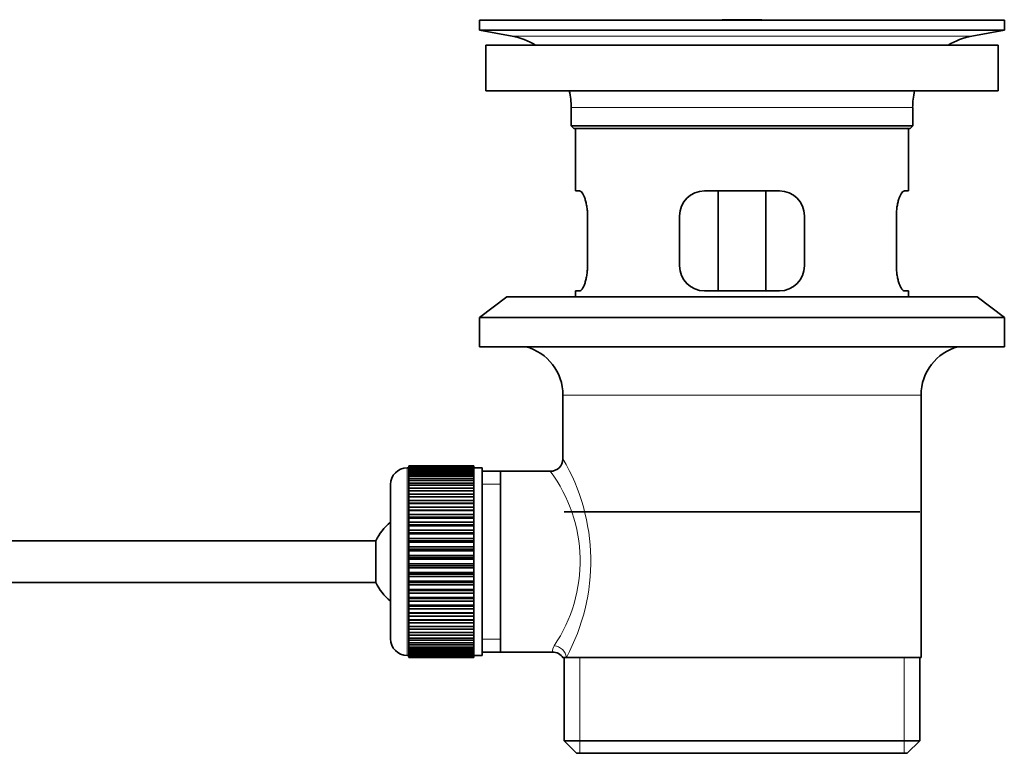
# Model space of a CAD drawing. Units: millimetres. Extents: x 0 to 1600, y 0 to 2032.
# Drawn here: x 1481 to 1600, y 1067 to 1155 of the extents above; entities that cross this region are included whole.
import ezdxf

# ---------------------------------------------------------------- set-up
doc = ezdxf.new("R2010")
doc.units = ezdxf.units.MM
doc.layers.add('DV3_Défaut', color=7, linetype='Continuous')
doc.layers.add('Défaut', color=7, linetype='Continuous')

# ---------------------------------------------------------------- blocks, each defined once
blk = doc.blocks.new('SE2')
at = {"layer": 'DV3_Défaut', "color": 7, "linetype": 'Continuous', "lineweight": 35}
for p, q in [((1536.64, 1155.33), (1599.64, 1155.33)), ((1536.64, 1155.33), (1536.64, 1154.13)), ((1565.51, 1155.33), (1565.51, 1155.34)), ((1566.51, 1155.36), (1566.51, 1155.33)), ((1599.64, 1154.13), (1599.64, 1155.33)), ((1536.64, 1154.13), (1599.64, 1154.13)), ((1536.64, 1154.13), (1540.53, 1153.4)), ((1595.75, 1153.4), (1599.64, 1154.13)), ((1537.39, 1152.33), (1598.89, 1152.33)), ((1537.39, 1152.33), (1537.39, 1146.83)), ((1598.89, 1146.83), (1598.89, 1152.33)), ((1537.39, 1146.83), (1598.89, 1146.83)), ((1547.64, 1144.83), (1547.64, 1142.63)), ((1588.64, 1142.63), (1588.64, 1144.83)), ((1588.64, 1142.63), (1547.64, 1142.63)), ((1547.64, 1142.63), (1547.94, 1142.33)), ((1547.94, 1142.33), (1588.34, 1142.33)), ((1548.14, 1142.33), (1548.14, 1134.83)), ((1588.14, 1134.83), (1588.14, 1142.33)), ((1588.34, 1142.33), (1588.64, 1142.63)), ((1548.65, 1134.83), (1548.14, 1134.83)), ((1572.64, 1134.83), (1563.64, 1134.83)), ((1565.28, 1122.83), (1565.28, 1134.83)), ((1570.99, 1134.83), (1570.99, 1122.83)), ((1587.62, 1134.83), (1588.14, 1134.83)), ((1549.6, 1125.83), (1549.6, 1131.83)), ((1560.64, 1131.83), (1560.64, 1125.83)), ((1575.64, 1125.83), (1575.64, 1131.83)), ((1586.68, 1131.83), (1586.68, 1125.83)), ((1539.89, 1122.13), (1536.64, 1119.63)), ((1539.89, 1122.13), (1596.39, 1122.13)), ((1548.65, 1122.83), (1548.14, 1122.83)), ((1548.14, 1122.83), (1548.14, 1122.13)), ((1563.64, 1122.83), (1572.64, 1122.83)), ((1587.62, 1122.83), (1588.14, 1122.83)), ((1588.14, 1122.13), (1588.14, 1122.83)), ((1599.64, 1119.63), (1596.39, 1122.13)), ((1536.64, 1119.63), (1599.64, 1119.63)), ((1536.64, 1119.63), (1536.64, 1116.13)), ((1599.64, 1116.13), (1599.64, 1119.63)), ((1536.64, 1116.13), (1599.64, 1116.13)), ((1546.64, 1110.33), (1546.64, 1102.65)), ((1589.64, 1078.83), (1589.64, 1110.33)), ((1535.94, 1101.83), (1528.14, 1101.83)), ((1528.14, 1101.8), (1528.14, 1101.83)), ((1528.14, 1101.76), (1528.14, 1101.8)), ((1528.14, 1101.8), (1535.94, 1101.8)), ((1535.94, 1101.76), (1528.14, 1101.76)), ((1528.14, 1101.68), (1528.14, 1101.76)), ((1535.94, 1101.8), (1535.94, 1101.83)), ((1535.94, 1101.8), (1535.94, 1101.76)), ((1535.94, 1101.68), (1535.94, 1101.76)), ((1528.14, 1101.58), (1527.94, 1101.58)), ((1528.14, 1101.6), (1528.14, 1101.68)), ((1528.14, 1101.68), (1535.94, 1101.68)), ((1535.94, 1101.6), (1528.14, 1101.6)), ((1528.14, 1101.47), (1528.14, 1101.6)), ((1528.14, 1101.35), (1528.14, 1101.47)), ((1528.14, 1101.47), (1535.94, 1101.47)), ((1535.94, 1101.35), (1528.14, 1101.35)), ((1528.14, 1101.18), (1528.14, 1101.35)), ((1528.14, 1101.01), (1528.14, 1101.18)), ((1528.14, 1101.18), (1535.94, 1101.18)), ((1535.94, 1101.01), (1528.14, 1101.01)), ((1528.14, 1100.79), (1528.14, 1101.01)), ((1528.14, 1100.59), (1528.14, 1100.79)), ((1528.14, 1100.79), (1535.94, 1100.79)), ((1535.94, 1100.59), (1528.14, 1100.59)), ((1528.14, 1100.32), (1528.14, 1100.59)), ((1535.94, 1101.68), (1535.94, 1101.6)), ((1535.94, 1101.47), (1535.94, 1101.6)), ((1536.94, 1101.58), (1535.94, 1101.58)), ((1535.94, 1101.47), (1535.94, 1101.35)), ((1535.94, 1101.18), (1535.94, 1101.35)), ((1535.94, 1101.18), (1535.94, 1101.01)), ((1535.94, 1100.79), (1535.94, 1101.01)), ((1535.94, 1100.79), (1535.94, 1100.59)), ((1535.94, 1100.32), (1535.94, 1100.59)), ((1536.94, 1101.58), (1536.94, 1079.08)), ((1539.14, 1101.18), (1536.94, 1101.18)), ((1545.15, 1101.18), (1539.14, 1101.18)), ((1539.14, 1079.48), (1539.14, 1101.18)), ((1525.94, 1099.58), (1525.94, 1081.08)), ((1528.14, 1100.08), (1528.14, 1100.32)), ((1528.14, 1100.32), (1535.94, 1100.32)), ((1535.94, 1100.08), (1528.14, 1100.08)), ((1528.14, 1099.77), (1528.14, 1100.08)), ((1528.14, 1099.5), (1528.14, 1099.77)), ((1528.14, 1099.77), (1535.94, 1099.77)), ((1535.94, 1099.5), (1528.14, 1099.5)), ((1528.14, 1099.14), (1528.14, 1099.5)), ((1535.94, 1100.32), (1535.94, 1100.08)), ((1535.94, 1099.77), (1535.94, 1100.08)), ((1535.94, 1099.77), (1535.94, 1099.5)), ((1535.94, 1099.14), (1535.94, 1099.5)), ((1528.14, 1098.84), (1528.14, 1099.14)), ((1528.14, 1099.14), (1535.94, 1099.14)), ((1535.94, 1098.84), (1528.14, 1098.84)), ((1528.14, 1098.44), (1528.14, 1098.84)), ((1528.14, 1098.11), (1528.14, 1098.44)), ((1528.14, 1098.44), (1535.94, 1098.44)), ((1535.94, 1099.14), (1535.94, 1098.84)), ((1535.94, 1098.44), (1535.94, 1098.84)), ((1535.94, 1098.44), (1535.94, 1098.11)), ((1535.94, 1098.11), (1528.14, 1098.11)), ((1528.14, 1097.68), (1528.14, 1098.11)), ((1528.14, 1097.34), (1528.14, 1097.68)), ((1528.14, 1097.68), (1535.94, 1097.68)), ((1528.14, 1097.34), (1535.94, 1097.34)), ((1528.14, 1097.32), (1528.14, 1097.34)), ((1535.94, 1097.32), (1528.14, 1097.32)), ((1528.14, 1096.86), (1528.14, 1097.32)), ((1535.94, 1097.68), (1535.94, 1098.11)), ((1535.94, 1097.68), (1535.94, 1097.34)), ((1535.94, 1097.34), (1535.94, 1097.32)), ((1535.94, 1096.86), (1535.94, 1097.32)), ((1528.14, 1096.53), (1528.14, 1096.86)), ((1528.14, 1096.86), (1535.94, 1096.86)), ((1528.14, 1096.53), (1535.94, 1096.53)), ((1528.14, 1096.47), (1528.14, 1096.53)), ((1535.94, 1096.47), (1528.14, 1096.47)), ((1528.14, 1095.98), (1528.14, 1096.47)), ((1528.14, 1095.66), (1528.14, 1095.98)), ((1528.14, 1095.98), (1535.94, 1095.98)), ((1535.94, 1096.86), (1535.94, 1096.53)), ((1535.94, 1096.53), (1535.94, 1096.47)), ((1535.94, 1095.98), (1535.94, 1096.47)), ((1535.94, 1095.98), (1535.94, 1095.66)), ((1589.49, 1096.33), (1546.79, 1096.33)), ((1528.14, 1095.66), (1535.94, 1095.66)), ((1528.14, 1095.57), (1528.14, 1095.66)), ((1535.94, 1095.57), (1528.14, 1095.57)), ((1528.14, 1095.06), (1528.14, 1095.57)), ((1528.14, 1094.75), (1528.14, 1095.06)), ((1528.14, 1095.06), (1535.94, 1095.06)), ((1528.14, 1094.75), (1535.94, 1094.75)), ((1528.14, 1094.64), (1528.14, 1094.75)), ((1535.94, 1095.66), (1535.94, 1095.57)), ((1535.94, 1095.06), (1535.94, 1095.57)), ((1535.94, 1095.06), (1535.94, 1094.75)), ((1535.94, 1094.75), (1535.94, 1094.64)), ((1535.94, 1094.64), (1528.14, 1094.64)), ((1528.14, 1094.1), (1528.14, 1094.64)), ((1528.14, 1093.81), (1528.14, 1094.1)), ((1528.14, 1094.1), (1535.94, 1094.1)), ((1528.14, 1093.81), (1535.94, 1093.81)), ((1528.14, 1093.66), (1528.14, 1093.81)), ((1535.94, 1093.66), (1528.14, 1093.66)), ((1528.14, 1093.11), (1528.14, 1093.66)), ((1535.94, 1094.1), (1535.94, 1094.64)), ((1535.94, 1094.1), (1535.94, 1093.81)), ((1535.94, 1093.81), (1535.94, 1093.66)), ((1535.94, 1093.11), (1535.94, 1093.66)), ((1524.18, 1092.83), (1378.88, 1092.83)), ((1524.18, 1087.83), (1524.18, 1092.83)), ((1528.14, 1092.83), (1528.14, 1093.11)), ((1528.14, 1093.11), (1535.94, 1093.11)), ((1528.14, 1092.83), (1535.94, 1092.83)), ((1528.14, 1092.66), (1528.14, 1092.83)), ((1535.94, 1092.66), (1528.14, 1092.66)), ((1528.14, 1092.1), (1528.14, 1092.66)), ((1535.94, 1093.11), (1535.94, 1092.83)), ((1535.94, 1092.83), (1535.94, 1092.66)), ((1535.94, 1092.1), (1535.94, 1092.66)), ((1528.14, 1091.84), (1528.14, 1092.1)), ((1528.14, 1092.1), (1535.94, 1092.1)), ((1528.14, 1091.84), (1535.94, 1091.84)), ((1528.14, 1091.64), (1528.14, 1091.84)), ((1535.94, 1091.64), (1528.14, 1091.64)), ((1528.14, 1091.08), (1528.14, 1091.64)), ((1535.94, 1092.1), (1535.94, 1091.84)), ((1535.94, 1091.84), (1535.94, 1091.64)), ((1535.94, 1091.08), (1535.94, 1091.64)), ((1528.14, 1090.83), (1528.14, 1091.08)), ((1528.14, 1091.08), (1535.94, 1091.08)), ((1528.14, 1090.83), (1535.94, 1090.83)), ((1528.14, 1090.61), (1528.14, 1090.83)), ((1535.94, 1090.61), (1528.14, 1090.61)), ((1528.14, 1090.05), (1528.14, 1090.61)), ((1528.14, 1089.82), (1528.14, 1090.05)), ((1528.14, 1090.05), (1535.94, 1090.05)), ((1535.94, 1091.08), (1535.94, 1090.83)), ((1535.94, 1090.83), (1535.94, 1090.61)), ((1535.94, 1090.05), (1535.94, 1090.61)), ((1535.94, 1090.05), (1535.94, 1089.82)), ((1528.14, 1089.82), (1535.94, 1089.82)), ((1528.14, 1089.58), (1528.14, 1089.82)), ((1535.94, 1089.58), (1528.14, 1089.58)), ((1528.14, 1089.02), (1528.14, 1089.58)), ((1528.14, 1088.82), (1528.14, 1089.02)), ((1528.14, 1089.02), (1535.94, 1089.02)), ((1528.14, 1088.82), (1535.94, 1088.82)), ((1528.14, 1088.56), (1528.14, 1088.82)), ((1535.94, 1089.82), (1535.94, 1089.58)), ((1535.94, 1089.02), (1535.94, 1089.58)), ((1535.94, 1089.02), (1535.94, 1088.82)), ((1535.94, 1088.82), (1535.94, 1088.56)), ((1378.88, 1087.83), (1524.18, 1087.83)), ((1535.94, 1088.56), (1528.14, 1088.56)), ((1528.14, 1088), (1528.14, 1088.56)), ((1528.14, 1087.83), (1528.14, 1088)), ((1528.14, 1088), (1535.94, 1088)), ((1528.14, 1087.83), (1535.94, 1087.83)), ((1528.14, 1087.55), (1528.14, 1087.83)), ((1535.94, 1088), (1535.94, 1088.56)), ((1535.94, 1088), (1535.94, 1087.83)), ((1535.94, 1087.83), (1535.94, 1087.55)), ((1535.94, 1087.55), (1528.14, 1087.55)), ((1528.14, 1087), (1528.14, 1087.55)), ((1528.14, 1086.85), (1528.14, 1087)), ((1528.14, 1087), (1535.94, 1087)), ((1528.14, 1086.85), (1535.94, 1086.85)), ((1528.14, 1086.56), (1528.14, 1086.85)), ((1535.94, 1086.56), (1528.14, 1086.56)), ((1528.14, 1086.02), (1528.14, 1086.56)), ((1535.94, 1087), (1535.94, 1087.55)), ((1535.94, 1087), (1535.94, 1086.85)), ((1535.94, 1086.85), (1535.94, 1086.56)), ((1535.94, 1086.02), (1535.94, 1086.56)), ((1528.14, 1085.91), (1528.14, 1086.02)), ((1528.14, 1086.02), (1535.94, 1086.02)), ((1528.14, 1085.91), (1535.94, 1085.91)), ((1528.14, 1085.6), (1528.14, 1085.91)), ((1535.94, 1085.6), (1528.14, 1085.6)), ((1528.14, 1085.09), (1528.14, 1085.6)), ((1535.94, 1086.02), (1535.94, 1085.91)), ((1535.94, 1085.91), (1535.94, 1085.6)), ((1535.94, 1085.09), (1535.94, 1085.6)), ((1528.14, 1085), (1528.14, 1085.09)), ((1528.14, 1085.09), (1535.94, 1085.09)), ((1528.14, 1085), (1535.94, 1085)), ((1528.14, 1084.68), (1528.14, 1085)), ((1535.94, 1084.68), (1528.14, 1084.68)), ((1528.14, 1084.19), (1528.14, 1084.68)), ((1528.14, 1084.13), (1528.14, 1084.19)), ((1528.14, 1084.19), (1535.94, 1084.19)), ((1528.14, 1084.13), (1535.94, 1084.13)), ((1528.14, 1083.8), (1528.14, 1084.13)), ((1535.94, 1085.09), (1535.94, 1085)), ((1535.94, 1085), (1535.94, 1084.68)), ((1535.94, 1084.19), (1535.94, 1084.68)), ((1535.94, 1084.19), (1535.94, 1084.13)), ((1535.94, 1084.13), (1535.94, 1083.8)), ((1535.94, 1083.8), (1528.14, 1083.8)), ((1528.14, 1083.34), (1528.14, 1083.8)), ((1528.14, 1083.32), (1528.14, 1083.34)), ((1528.14, 1083.34), (1535.94, 1083.34)), ((1528.14, 1083.32), (1535.94, 1083.32)), ((1528.14, 1082.98), (1528.14, 1083.32)), ((1535.94, 1082.98), (1528.14, 1082.98)), ((1528.14, 1082.55), (1528.14, 1082.98)), ((1535.94, 1083.34), (1535.94, 1083.8)), ((1535.94, 1083.34), (1535.94, 1083.32)), ((1535.94, 1083.32), (1535.94, 1082.98)), ((1535.94, 1082.55), (1535.94, 1082.98)), ((1528.14, 1082.55), (1535.94, 1082.55)), ((1528.14, 1082.22), (1528.14, 1082.55)), ((1535.94, 1082.22), (1528.14, 1082.22)), ((1528.14, 1081.82), (1528.14, 1082.22)), ((1528.14, 1081.82), (1535.94, 1081.82)), ((1528.14, 1081.52), (1528.14, 1081.82)), ((1535.94, 1082.55), (1535.94, 1082.22)), ((1535.94, 1081.82), (1535.94, 1082.22)), ((1535.94, 1081.82), (1535.94, 1081.52)), ((1535.94, 1081.52), (1528.14, 1081.52)), ((1528.14, 1081.16), (1528.14, 1081.52)), ((1528.14, 1081.16), (1535.94, 1081.16)), ((1528.14, 1080.89), (1528.14, 1081.16)), ((1535.94, 1080.89), (1528.14, 1080.89)), ((1528.14, 1080.58), (1528.14, 1080.89)), ((1528.14, 1080.58), (1535.94, 1080.58)), ((1528.14, 1080.34), (1528.14, 1080.58)), ((1535.94, 1081.16), (1535.94, 1081.52)), ((1535.94, 1081.16), (1535.94, 1080.89)), ((1535.94, 1080.58), (1535.94, 1080.89)), ((1535.94, 1080.58), (1535.94, 1080.34)), ((1535.94, 1080.34), (1528.14, 1080.34)), ((1528.14, 1080.07), (1528.14, 1080.34)), ((1528.14, 1080.07), (1535.94, 1080.07)), ((1528.14, 1079.87), (1528.14, 1080.07)), ((1535.94, 1079.87), (1528.14, 1079.87)), ((1528.14, 1079.65), (1528.14, 1079.87)), ((1528.14, 1079.65), (1535.94, 1079.65)), ((1528.14, 1079.48), (1528.14, 1079.65)), ((1535.94, 1079.48), (1528.14, 1079.48)), ((1528.14, 1079.31), (1528.14, 1079.48)), ((1528.14, 1079.31), (1535.94, 1079.31)), ((1528.14, 1079.18), (1528.14, 1079.31)), ((1535.94, 1080.07), (1535.94, 1080.34)), ((1535.94, 1080.07), (1535.94, 1079.87)), ((1535.94, 1079.65), (1535.94, 1079.87)), ((1535.94, 1079.65), (1535.94, 1079.48)), ((1535.94, 1079.31), (1535.94, 1079.48)), ((1535.94, 1079.31), (1535.94, 1079.18)), ((1536.94, 1079.48), (1539.14, 1079.48)), ((1539.14, 1079.48), (1545.4, 1079.48)), ((1527.94, 1079.08), (1528.14, 1079.08)), ((1535.94, 1079.18), (1528.14, 1079.18)), ((1528.14, 1079.06), (1528.14, 1079.18)), ((1528.14, 1079.06), (1535.94, 1079.06)), ((1528.14, 1078.98), (1528.14, 1079.06)), ((1535.94, 1078.98), (1528.14, 1078.98)), ((1528.14, 1078.9), (1528.14, 1078.98)), ((1528.14, 1078.9), (1535.94, 1078.9)), ((1528.14, 1078.86), (1528.14, 1078.9)), ((1535.94, 1078.86), (1528.14, 1078.86)), ((1528.14, 1078.83), (1528.14, 1078.86)), ((1528.14, 1078.83), (1535.94, 1078.83)), ((1535.94, 1079.06), (1535.94, 1079.18)), ((1535.94, 1079.08), (1536.94, 1079.08)), ((1535.94, 1079.06), (1535.94, 1078.98)), ((1535.94, 1078.9), (1535.94, 1078.98)), ((1535.94, 1078.9), (1535.94, 1078.86)), ((1535.94, 1078.83), (1535.94, 1078.86)), ((1546.64, 1078.83), (1547.05, 1078.83)), ((1546.79, 1078.83), (1546.79, 1068.83)), ((1589.64, 1078.83), (1547.05, 1078.83)), ((1589.49, 1068.83), (1589.49, 1078.83)), ((1589.49, 1068.83), (1546.79, 1068.83)), ((1546.79, 1068.83), (1548.29, 1067.33)), ((1587.99, 1067.33), (1589.49, 1068.83)), ((1548.29, 1067.33), (1587.99, 1067.33))]:
    blk.add_line(p, q, dxfattribs=at)
at = {"layer": 'DV3_Défaut', "color": 7, "linetype": 'Continuous', "lineweight": 18}
for p, q in [((1570.51, 1155.33), (1570.51, 1155.34)), ((1540.53, 1153.4), (1595.75, 1153.4)), ((1547.64, 1144.83), (1588.64, 1144.83)), ((1546.64, 1110.33), (1589.64, 1110.33)), ((1527.94, 1079.08), (1527.94, 1101.58)), ((1536.94, 1099.65), (1539.14, 1099.65)), ((1536.94, 1081.01), (1539.14, 1081.01)), ((1548.66, 1067.33), (1548.66, 1078.83)), ((1587.61, 1067.33), (1587.61, 1078.83))]:
    blk.add_line(p, q, dxfattribs=at)
at = {"layer": 'DV3_Défaut', "color": 7, "linetype": 'Continuous', "lineweight": 35}
for centre, radius, start, end in [((1568.14, 1078.97), 76.41, 91.2181, 91.9682), ((1568.14, 1078.97), 76.41, 88.2183, 91.2182), ((1538.92, 1144.83), 8.72, 59.3385, 79.3603), ((1597.35, 1144.83), 8.72, 100.6397, 120.6615), ((1538.92, 1144.83), 8.72, 0, 13.2609), ((1597.35, 1144.83), 8.72, 166.7391, 180), ((1563.64, 1131.83), 3, 90, 180), ((1572.64, 1131.83), 3, 0, 90), ((1563.64, 1125.83), 3, 180, 270), ((1572.64, 1125.83), 3, 270, 0), ((1540.64, 1110.33), 6, 0, 75.1649), ((1595.64, 1110.33), 6, 104.8351, 180), ((1545.15, 1102.66), 1.48, 270.1304, 359.5762), ((1527.94, 1099.58), 2, 90, 180), ((1529.64, 1090.33), 6, 128.0731, 155.3757), ((1529.64, 1090.33), 6, 204.6243, 231.9269), ((1527.94, 1081.08), 2, 180, 270), ((1545.46, 1078.06), 1.4, 31.6309, 92.8704)]:
    blk.add_arc(centre, radius, start, end, dxfattribs=at)
at = {"layer": 'DV3_Défaut', "color": 7, "linetype": 'Continuous', "lineweight": 18}
for centre, radius, start, end in [((1525.78, 1090.39), 24.21, 331.4843, 30.5142), ((1530.67, 1090.39), 18.04, 325.7152, 36.7182), ((1546.54, 1079.6), 1.14, 146.7424, 186.0182)]:
    blk.add_arc(centre, radius, start, end, dxfattribs=at)
blk.add_ellipse((1545.58, 1078.83), major_axis=(1.34, -0.68), ratio=0.915492, start_param=0.508148, end_param=2.007514, dxfattribs=at)
at = {"layer": 'DV3_Défaut', "color": 7, "linetype": 'Continuous', "lineweight": 35}
for points in [[(1549.6, 1131.83), (1549.6, 1132.03), (1549.59, 1132.23), (1549.56, 1132.62), (1549.53, 1132.82), (1549.47, 1133.18), (1549.44, 1133.35), (1549.35, 1133.68), (1549.31, 1133.83), (1549.21, 1134.1), (1549.16, 1134.23), (1549.05, 1134.44), (1549, 1134.53), (1548.9, 1134.68), (1548.84, 1134.73), (1548.74, 1134.81), (1548.69, 1134.83), (1548.65, 1134.83)], [(1587.62, 1134.83), (1587.58, 1134.83), (1587.53, 1134.81), (1587.43, 1134.74), (1587.38, 1134.68), (1587.27, 1134.53), (1587.22, 1134.44), (1587.11, 1134.23), (1587.06, 1134.1), (1586.97, 1133.83), (1586.92, 1133.68), (1586.84, 1133.36), (1586.8, 1133.18), (1586.74, 1132.82), (1586.72, 1132.63), (1586.68, 1132.23), (1586.68, 1132.03), (1586.68, 1131.83)], [(1548.65, 1122.83), (1548.69, 1122.83), (1548.74, 1122.85), (1548.84, 1122.92), (1548.89, 1122.98), (1549, 1123.13), (1549.05, 1123.22), (1549.16, 1123.43), (1549.21, 1123.55), (1549.31, 1123.83), (1549.35, 1123.98), (1549.43, 1124.3), (1549.47, 1124.48), (1549.53, 1124.84), (1549.55, 1125.03), (1549.59, 1125.42), (1549.6, 1125.63), (1549.6, 1125.83)], [(1586.68, 1125.83), (1586.68, 1125.63), (1586.68, 1125.43), (1586.72, 1125.04), (1586.74, 1124.84), (1586.8, 1124.48), (1586.84, 1124.31), (1586.92, 1123.98), (1586.97, 1123.83), (1587.06, 1123.56), (1587.11, 1123.43), (1587.22, 1123.22), (1587.27, 1123.13), (1587.38, 1122.98), (1587.43, 1122.92), (1587.53, 1122.85), (1587.58, 1122.83), (1587.62, 1122.83)]]:
    blk.add_open_spline(points, degree=3, knots=[0, 0, 0, 0, 0.125, 0.125, 0.25, 0.25, 0.375, 0.375, 0.5, 0.5, 0.625, 0.625, 0.75, 0.75, 0.875, 0.875, 1, 1, 1, 1], dxfattribs=at)

msp = doc.modelspace()

# ---------------------------------------------------------------- block references
at = {"layer": 'Défaut'}
msp.add_blockref('SE2', (0, 0), dxfattribs=at)

doc.saveas('drawing.dxf')
